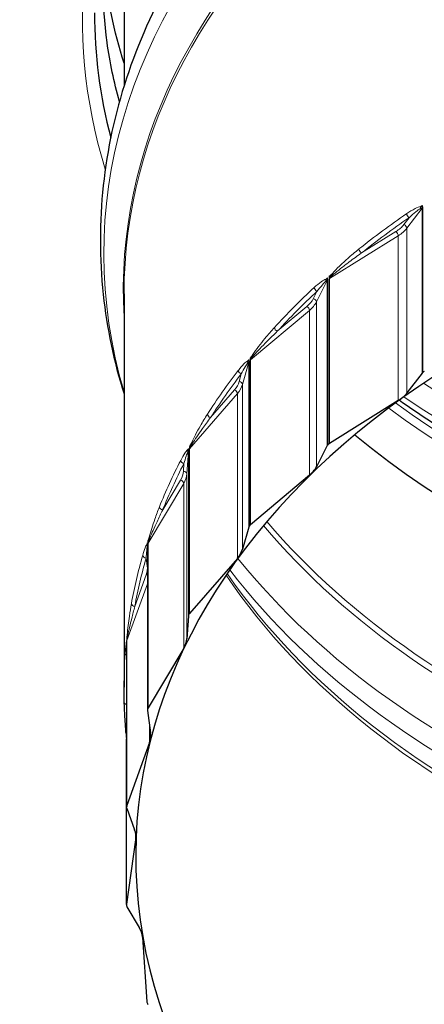
# Model space of a CAD drawing. Units: inches. Extents: x -10.8 to 33.7, y 0.7 to 21.3.
# Drawn here: x 3.7 to 4.3, y 3.7 to 5.3 of the extents above; entities that cross this region are included whole.
import ezdxf

# ---------------------------------------------------------------- set-up
doc = ezdxf.new("R2010")
doc.units = ezdxf.units.IN
doc.header["$LTSCALE"] = 2
doc.header["$MEASUREMENT"] = 0
doc.layers.add('Visible (ANSI)', color=7, linetype='Continuous', lineweight=25)
doc.layers.add('Visible Narrow (ANSI)', color=7, linetype='Continuous', lineweight=5)

msp = doc.modelspace()

# ---------------------------------------------------------------- linework, layer by layer
at = {"layer": 'Visible (ANSI)'}
for p, q in [((3.8671, 5.3704), (3.8671, 5.1694)), ((3.8671, 4.84), (3.8671, 4.2165)), ((4.3399, 4.7144), (4.3156, 4.6829)), ((4.302, 4.6708), (4.193, 4.6029)), ((4.1895, 4.5996), (4.1722, 4.5659)), ((4.1612, 4.5525), (4.0678, 4.4738)), ((4.065, 4.4702), (4.055, 4.435)), ((3.9041, 4.4412), (3.9041, 4.1799)), ((4.047, 4.4206), (3.9711, 4.333)), ((3.9692, 4.3291), (3.9666, 4.2932)), ((3.8712, 4.287), (3.8712, 4.0257)), ((3.9618, 4.2782), (3.9052, 4.1835)), ((3.9041, 4.1795), (3.9092, 4.1438)), ((3.8709, 3.8719), (3.8709, 4.1332)), ((3.9076, 4.1284), (3.8716, 4.0288)), ((3.8714, 4.0247), (3.8839, 3.9899)), ((3.8855, 3.9745), (3.871, 3.8723)), ((3.8716, 3.8682), (3.8913, 3.8351)), ((3.8962, 3.82), (3.9033, 3.7174))]:
    msp.add_line(p, q, dxfattribs=at)
for centre, major_axis, start_param, end_param in [((5.3483, 5.2858), (-1.5281, 0), 0, 0.184205), ((5.3483, 3.9475), (1.4625, 0), 1.719526, 8.000966), ((4.3447, 4.7126), (0.0054, 0), 2.318622, 2.64287), ((5.3483, 3.9475), (1.4813, 0), 2.316495, 2.318622), ((4.2605, 4.7041), (-0.0628, 0), 2.293199, 2.64287), ((5.3483, 5.2858), (1.4625, 0), 3.845293, 5.579485), ((4.1946, 4.5983), (-0.0054, 0), 5.609815, 5.934062), ((5.3483, 3.9475), (1.4813, 0), 2.466095, 2.468222), ((4.1966, 4.6), (0.0054, 0), 2.293199, 2.466095), ((4.1132, 4.581), (0.0628, 0), 5.584391, 5.934062), ((4.0703, 4.4694), (-0.0054, 0), 5.759414, 6.083662), ((5.3483, 3.9475), (1.4812, 0), 2.615695, 2.617822), ((4.0719, 4.4714), (0.0054, 0), 2.442799, 2.615695), ((3.9934, 4.4438), (0.0628, 0), 5.733991, 6.083662), ((3.9746, 4.3289), (-0.0054, 0), 5.909014, 6.233261), ((5.3483, 3.9475), (-1.4813, 0), 5.906887, 5.909014), ((3.9757, 4.331), (-0.0054, 0), 5.733991, 5.906887), ((3.904, 4.2955), (0.0628, 0), 5.883591, 6.233261), ((3.9095, 4.1799), (-0.0054, 0), 6.058613, 6.382861), ((5.3483, 3.9475), (-1.4812, 0), 6.056487, 6.058613), ((3.9102, 4.1821), (-0.0054, 0), 5.883591, 6.056487), ((3.8467, 4.1394), (0.0628, 0), 6.03319, 6.382861), ((5.3483, 3.9475), (-1.4812, 0), 6.206086, 6.208213), ((3.8768, 4.0279), (-0.0054, 0), 6.03319, 6.206086), ((3.8766, 4.0257), (-0.0054, 0), 6.208213, 6.532461), ((3.8231, 3.979), (0.0628, 0), 6.18279, 6.532461), ((3.8763, 3.8719), (-0.0054, 0), 6.18279, 6.355686), ((5.3483, 3.9475), (-1.4813, 0), 0.072501, 0.074627), ((3.8766, 3.8697), (-0.0054, 0), 0.074627, 0.398875), ((3.8335, 3.8179), (0.0628, 0), 0.049204, 0.398875), ((3.9087, 3.7176), (-0.0054, 0), 0.049204, 0.2221), ((5.3483, 3.9475), (-1.4812, 0), 0.2221, 0.224227), ((3.9094, 3.7154), (-0.0054, 0), 0.224227, 0.548475)]:
    msp.add_ellipse(centre, major_axis=major_axis, ratio=0.707107, start_param=start_param, end_param=end_param, dxfattribs=at)
for points, knots in [([(3.8598, 5.1447), (3.8511, 5.1759), (3.8446, 5.2073), (3.832, 5.3), (3.832, 5.3615), (3.8487, 5.4842), (3.8653, 5.5453), (3.8962, 5.6193), (3.9023, 5.6329), (3.9089, 5.6464)], [4.5186967, 4.5186967, 4.5186967, 4.5186967, 4.6167288, 4.6167288, 4.8080492, 4.8080492, 4.9993696, 4.9993696, 5.0425615, 5.0425615, 5.0425615, 5.0425615]), ([(3.9432, 5.3444), (3.9135, 5.2919), (3.8893, 5.2375), (3.8527, 5.1261), (3.8403, 5.0691), (3.828, 4.9542), (3.828, 4.8963), (3.8399, 4.7857), (3.8509, 4.7329), (3.8671, 4.6812)], [4.1851038, 4.1851038, 4.1851038, 4.1851038, 4.3372242, 4.3372242, 4.4893446, 4.4893446, 4.641465, 4.641465, 4.7823402, 4.7823402, 4.7823402, 4.7823402]), ([(5.0535, 4.3845), (4.9217, 4.4035), (4.7939, 4.4353), (4.5554, 4.5221), (4.4449, 4.577), (4.3324, 4.651), (4.3179, 4.661), (4.3036, 4.6712)], [0.0362652, 0.0362652, 0.0362652, 0.0362652, 0.3101244, 0.3101244, 0.5839837, 0.5839837, 0.6256908, 0.6256908, 0.6256908, 0.6256908]), ([(3.9041, 4.4413), (3.9041, 4.4413), (3.9041, 4.4413), (3.9041, 4.4413), (3.9041, 4.4412), (3.9041, 4.4412)], [0.007603159, 0.007603159, 0.007603159, 0.007603159, 0.008215927, 0.008215927, 0.008951578, 0.008951578, 0.008951578, 0.008951578]), ([(3.8712, 4.2874), (3.8712, 4.2874), (3.8712, 4.2874), (3.8712, 4.2874), (3.8712, 4.2873), (3.8712, 4.2872), (3.8712, 4.2871), (3.8712, 4.287)], [0.004439525, 0.004439525, 0.004439525, 0.004439525, 0.005461076, 0.005461076, 0.007251391, 0.007251391, 0.008951576, 0.008951576, 0.008951576, 0.008951576]), ([(3.8674, 4.1924), (3.8674, 4.194), (3.8673, 4.1956), (3.8673, 4.1988), (3.8672, 4.2004), (3.8672, 4.2036), (3.8671, 4.2052), (3.8671, 4.2085), (3.8671, 4.2101), (3.8671, 4.2133), (3.8671, 4.2149), (3.8671, 4.2165)], [1.69487851, 1.69487851, 1.69487851, 1.69487851, 1.6994589, 1.6994589, 1.7040393, 1.7040393, 1.70861969, 1.70861969, 1.71320008, 1.71320008, 1.71778048, 1.71778048, 1.71778048, 1.71778048]), ([(3.8704, 4.1427), (3.8701, 4.1465), (3.8698, 4.15), (3.8693, 4.157), (3.8691, 4.1604), (3.8686, 4.167), (3.8685, 4.1703), (3.8681, 4.1767), (3.8679, 4.1799), (3.8677, 4.1862), (3.8675, 4.1893), (3.8674, 4.1924)], [0, 0, 0, 0, 0.0440522, 0.0440522, 0.0881044, 0.0881044, 0.1321566, 0.1321566, 0.1762088, 0.1762088, 0.220261, 0.220261, 0.220261, 0.220261]), ([(3.8704, 4.1427), (3.8704, 4.1422), (3.8704, 4.1416), (3.8705, 4.1405), (3.8706, 4.14), (3.8706, 4.1389), (3.8707, 4.1383), (3.8707, 4.1372), (3.8708, 4.1366), (3.8708, 4.1354), (3.8709, 4.1348), (3.8709, 4.1343)], [0, 0, 0, 0, 0.00622508, 0.00622508, 0.01245016, 0.01245016, 0.01867525, 0.01867525, 0.02490033, 0.02490033, 0.03112541, 0.03112541, 0.03112541, 0.03112541]), ([(3.8709, 4.1332), (3.8709, 4.1333), (3.8709, 4.1333), (3.8709, 4.1334), (3.8709, 4.1335), (3.8709, 4.1336), (3.8709, 4.1337), (3.8709, 4.1339), (3.8709, 4.1339), (3.8709, 4.1341), (3.8709, 4.1342), (3.8709, 4.1343)], [0, 0, 0, 0, 0.000960021, 0.000960021, 0.001920042, 0.001920042, 0.002880063, 0.002880063, 0.003840084, 0.003840084, 0.004800105, 0.004800105, 0.004800105, 0.004800105])]:
    msp.add_open_spline(points, degree=3, knots=knots, dxfattribs=at)
msp.add_open_spline([(3.8671, 5.2058), (3.8514, 5.2563), (3.8406, 5.3077), (3.8347, 5.3596)], degree=3, dxfattribs=at)
at = {"layer": 'Visible Narrow (ANSI)'}
for p, q in [((4.3156, 4.9442), (4.3399, 4.9758)), ((4.3399, 4.9758), (4.3399, 4.7144)), ((4.3403, 4.9802), (4.3403, 4.9781)), ((4.341, 4.7154), (4.341, 4.9768)), ((4.3192, 4.9607), (4.3109, 4.9499)), ((4.2984, 4.9389), (4.2437, 4.9048)), ((4.3156, 4.6829), (4.3156, 4.9442)), ((4.193, 4.8642), (4.302, 4.9322)), ((4.302, 4.6708), (4.302, 4.9322)), ((4.1722, 4.8272), (4.1895, 4.8609)), ((4.1895, 4.8609), (4.1895, 4.5996)), ((4.1898, 4.8654), (4.1898, 4.8633)), ((4.1904, 4.6007), (4.1904, 4.862)), ((4.1923, 4.8638), (4.1923, 4.6024)), ((4.1926, 4.865), (4.1926, 4.8678)), ((4.193, 4.6029), (4.193, 4.8642)), ((4.173, 4.8439), (4.1671, 4.8323)), ((4.1722, 4.5659), (4.1722, 4.8272)), ((4.0678, 4.7352), (4.1612, 4.8138)), ((4.1571, 4.8201), (4.1102, 4.7806)), ((4.1612, 4.5525), (4.1612, 4.8138)), ((4.055, 4.6963), (4.065, 4.7315)), ((4.065, 4.7315), (4.065, 4.4702)), ((4.0652, 4.736), (4.0652, 4.7339)), ((4.0656, 4.4713), (4.0656, 4.7327)), ((4.0672, 4.7346), (4.0672, 4.4733)), ((4.0674, 4.7358), (4.0674, 4.7387)), ((4.0678, 4.4738), (4.0678, 4.7352)), ((4.0531, 4.7129), (4.0497, 4.7009)), ((4.0424, 4.6878), (4.0043, 4.6438)), ((4.055, 4.435), (4.055, 4.6963)), ((3.9711, 4.5943), (4.047, 4.682)), ((4.047, 4.4206), (4.047, 4.682)), ((3.9666, 4.5546), (3.9692, 4.5905)), ((3.9692, 4.5949), (3.9692, 4.5928)), ((3.9692, 4.5905), (3.9692, 4.3291)), ((3.9695, 4.3303), (3.9695, 4.5917)), ((3.9707, 4.5937), (3.9707, 4.3324)), ((3.9709, 4.595), (3.9709, 4.5979)), ((3.9711, 4.333), (3.9711, 4.5943)), ((3.9621, 4.5708), (3.9612, 4.5586)), ((3.9568, 4.5448), (3.9284, 4.4973)), ((3.9666, 4.2932), (3.9666, 4.5546)), ((3.9052, 4.4449), (3.9618, 4.5395)), ((3.9618, 4.2782), (3.9618, 4.5395)), ((3.9041, 4.4453), (3.9041, 4.4432)), ((3.9043, 4.1807), (3.9043, 4.4421)), ((3.905, 4.4443), (3.905, 4.1829)), ((3.9051, 4.4455), (3.9051, 4.4484)), ((3.9052, 4.1835), (3.9052, 4.4449)), ((3.9021, 4.4208), (3.9038, 4.4086)), ((3.9023, 4.3945), (3.8843, 4.3445)), ((3.8716, 4.2902), (3.9041, 4.3802)), ((3.8715, 4.2908), (3.8715, 4.2937)), ((3.8712, 4.2905), (3.8712, 4.2884)), ((3.8712, 4.0259), (3.8712, 4.2873)), ((3.8715, 4.2895), (3.8715, 4.0282)), ((3.8716, 4.0288), (3.8716, 4.2902)), ((3.9076, 4.1284), (3.9076, 4.1554)), ((3.871, 4.1336), (3.8712, 4.1353)), ((3.871, 3.8723), (3.871, 4.1336)), ((3.8855, 3.9745), (3.8855, 3.9834))]:
    msp.add_line(p, q, dxfattribs=at)
for centre, major_axis, ratio, start_param, end_param in [((5.3483, 5.2725), (1.5469, 0), 0.707107, 6.067055, 9.640908), ((5.3483, 4.9033), (-1.5132, 0), 0.707107, 4.861118, 6.48911), ((5.3483, 4.8447), (-1.4824, 0), 0.707107, 4.861118, 6.322952), ((5.3483, 4.84), (-1.4812, 0), 0.707107, 4.861118, 6.283185), ((5.3483, 4.2165), (-1.4812, 0), 0.707107, 5.48403, 5.558089), ((4.3192, 4.9645), (-0.00306, 0.00445), 0.493074, 0.621891, 2.192687), ((4.3413, 4.9756), (0.0007, -0.00535), 0.762541, 4.067314, 4.673641), ((5.3483, 4.2127), (1.4813, 0), 0.707107, 2.319219, 2.321714), ((4.344, 4.9753), (0.00299, 0.0045), 0.854813, 1.515442, 1.909213), ((4.3447, 4.974), (-0.0054, 0), 0.707107, 5.460215, 5.784462), ((5.3483, 4.2127), (1.4759, 0), 0.707107, 2.342437, 2.416496), ((4.2605, 4.9693), (-0.0574, 0), 0.707107, 2.293199, 2.64287), ((4.3109, 4.9461), (0.00428, -0.0033), 0.620977, 0.446141, 2.016937), ((4.2984, 4.935), (0.00286, -0.00458), 0.467531, 0.643641, 2.214438), ((4.2605, 4.9655), (0.0628, 0), 0.707107, 5.434792, 5.784462), ((4.2437, 4.9086), (0.00337, -0.00422), 0.529224, 3.727197, 5.297993), ((5.3483, 4.2127), (1.4813, 0), 0.707107, 2.4603, 2.465779), ((4.2019, 4.8699), (-0.00414, 0.00346), 0.332043, 0.491694, 1.038937), ((4.1918, 4.8609), (0.00141, -0.00521), 0.825415, 4.033228, 4.639555), ((5.3483, 4.2127), (1.4813, 0), 0.707107, 2.468819, 2.471313), ((4.1941, 4.8609), (0.00299, 0.0045), 0.897206, 1.637195, 2.030966), ((4.1946, 4.8596), (-0.0054, 0), 0.707107, 5.609815, 5.934062), ((4.1966, 4.8614), (-0.0054, 0), 0.707107, 5.434792, 5.607688), ((4.1969, 4.8626), (0.005, -0.00203), 0.255054, 2.455498, 2.66647), ((5.3483, 4.2165), (-1.4813, 0), 0.707107, 5.633629, 5.707689), ((5.3483, 4.2127), (1.4758, 0), 0.707107, 2.492037, 2.566096), ((4.173, 4.8477), (-0.00368, 0.00395), 0.563106, 0.543965, 2.114762), ((4.1132, 4.8462), (0.0574, 0), 0.707107, 5.584391, 5.934062), ((4.1132, 4.8424), (0.0628, 0), 0.707107, 5.584391, 5.934062), ((4.1671, 4.8285), (0.0048, -0.00247), 0.664449, 0.329596, 1.900393), ((4.1571, 4.8163), (0.00348, -0.00413), 0.541374, 0.571647, 2.142443), ((4.1102, 4.7844), (0.00398, -0.00365), 0.593208, 3.640012, 5.210808), ((4.068, 4.7318), (0.00224, -0.00491), 0.877427, 3.964734, 4.571062), ((5.3483, 4.2127), (1.4812, 0), 0.707107, 2.618418, 2.620913), ((4.0699, 4.732), (0.00313, 0.0044), 0.93231, 1.786303, 2.180074), ((4.0703, 4.7308), (-0.0054, 0), 0.707107, 5.759414, 6.083662), ((4.0719, 4.7327), (-0.0054, 0), 0.707107, 5.584391, 5.757287), ((5.3483, 4.2127), (1.4812, 0), 0.707107, 2.6099, 2.615378), ((4.0721, 4.7339), (-0.00515, 0.00162), 0.220336, 5.699545, 5.910517), ((4.0762, 4.7417), (-0.00458, 0.00286), 0.389928, 0.399887, 0.94713), ((5.3483, 4.2165), (-1.4813, 0), 0.707107, 5.783229, 5.857288), ((4.0531, 4.7168), (-0.00427, 0.0033), 0.620559, 0.447022, 2.017818), ((5.3483, 4.2127), (1.4758, 0), 0.707107, 2.641636, 2.715696), ((3.9934, 4.709), (0.0574, 0), 0.707107, 5.733991, 6.083662), ((4.0497, 4.6971), (0.00519, -0.00148), 0.693079, 0.195666, 1.766463), ((4.0424, 4.684), (0.00408, -0.00353), 0.603123, 0.481093, 2.051889), ((3.9934, 4.7051), (0.0628, 0), 0.707107, 5.733991, 6.083662), ((5.3483, 5.4776), (1.4924, 0), 0.707107, 3.972646, 5.452132), ((5.3483, 5.4383), (-1.4956, 0), 0.707107, 0.804311, 2.337282), ((5.3483, 5.3704), (-1.4625, 0), 0.707107, 0.758662, 2.38293), ((5.3483, 5.3865), (1.4625, 0), 0.707107, 3.911082, 5.513696), ((4.0043, 4.6476), (-0.00455, 0.00292), 0.64394, 0.391781, 1.962577), ((3.9729, 4.5911), (0.00324, -0.00432), 0.917417, 3.841792, 4.448119), ((5.3483, 4.2127), (-1.4812, 0), 0.707107, 5.909611, 5.912105), ((3.9742, 4.5914), (0.00349, 0.00412), 0.959342, 1.987844, 2.381615), ((3.9746, 4.5903), (-0.0054, 0), 0.707107, 5.909014, 6.233261), ((3.9757, 4.5923), (-0.0054, 0), 0.707107, 5.733991, 5.906887), ((5.3483, 4.2127), (-1.4813, 0), 0.707107, 5.901092, 5.906571), ((3.9759, 4.5936), (-0.00527, 0.00118), 0.193552, 5.803939, 6.014911), ((3.9789, 4.6018), (-0.00495, 0.00215), 0.43473, 0.297119, 0.844362), ((5.3483, 4.2165), (-1.4812, 0), 0.707107, 5.932829, 6.006888), ((3.9621, 4.5747), (-0.0048, 0.00248), 0.66415, 0.330633, 1.90143), ((5.3483, 4.2127), (-1.4759, 0), 0.707107, 5.932829, 6.006888), ((3.904, 4.5606), (0.0574, 0), 0.707107, 5.883591, 6.233261), ((3.9568, 4.541), (0.00464, -0.00277), 0.6514, 0.371027, 1.941823), ((3.9612, 4.5548), (0.00539, -0.00038), 0.706226, 0.049862, 1.620658), ((3.904, 4.5568), (0.0628, 0), 0.707107, 5.883591, 6.233261), ((3.9284, 4.5012), (-0.00501, 0.00201), 0.680288, 0.266315, 1.837112), ((5.3483, 5.0013), (-1.4648, 0), 0.707107, 0.535495, 2.606098), ((5.3483, 5.0105), (-1.4625, 0), 0.707107, 0.539809, 2.601784), ((5.3483, 4.2127), (-1.4813, 0), 0.707107, 6.050692, 6.05617), ((3.9122, 4.4531), (-0.00523, 0.00135), 0.465448, 0.185131, 0.732374), ((3.9085, 4.4419), (0.00437, -0.00317), 0.944491, 3.634059, 4.240386), ((5.3483, 4.2127), (-1.4813, 0), 0.707107, 6.05921, 6.061705), ((3.9093, 4.4424), (0.00422, 0.00337), 0.977696, 2.296874, 2.690645), ((3.9095, 4.4412), (-0.0054, 0), 0.707107, 6.058613, 6.283185), ((3.9102, 4.4434), (-0.0054, 0), 0.707107, 5.883591, 6.056487), ((3.9103, 4.4446), (-0.00535, 0.00072), 0.175302, 5.909849, 6.120821), ((5.3483, 4.2165), (-1.4813, 0), 0.707107, 6.082428, 6.156488), ((5.3483, 4.2127), (-1.4759, 0), 0.707107, 6.082428, 6.156488), ((3.9021, 4.4246), (-0.00519, 0.00149), 0.692905, 0.196829, 1.767626), ((5.3483, 4.9426), (-1.4956, 0), 0.707107, 0.516421, 2.625172), ((3.8467, 4.4045), (0.0574, 0), 0.707107, 6.03319, 6.382861), ((3.9038, 4.4047), (0.00535, 0.00076), 0.703597, 1.417302, 1.471612), ((3.9023, 4.3907), (0.00508, -0.00183), 0.685125, 1.464115, 1.813326), ((5.3483, 4.84), (-1.4625, 0), 0.707107, 0.4462, 2.695392), ((5.3483, 4.8493), (-1.4648, 0), 0.707107, 0.452418, 2.689175), ((5.3483, 4.9079), (-1.4956, 0), 0.707107, 0.498614, 2.642979), ((3.8843, 4.3483), (-0.00531, 0.00096), 0.701439, 0.125693, 1.696489), ((5.3483, 4.2127), (-1.4813, 0), 0.707107, 6.200291, 6.20577), ((3.8775, 4.2991), (-0.00538, 0.00049), 0.481396, 0.066847, 0.614089), ((5.3483, 4.2127), (-1.4812, 0), 0.707107, 6.20881, 6.211305), ((3.8763, 4.2876), (-0.00527, 0.00119), 0.958044, 0.178119, 0.561153), ((3.8765, 4.2881), (-0.0052, -0.00147), 0.986963, 5.950623, 6.156463), ((3.8766, 4.287), (-0.0054, 0), 0.707107, 6.208213, 6.283185), ((3.8769, 4.2905), (-0.00539, 0.00025), 0.165993, 6.01673, 6.227701), ((3.8768, 4.2892), (-0.0054, 0), 0.707107, 6.03319, 6.206086), ((5.3483, 4.2165), (-1.4813, 0), 0.707107, 6.232028, 6.283185), ((3.8744, 4.2698), (-0.00539, 0.00039), 0.706182, 0.051091, 0.990107), ((3.8728, 4.1926), (-0.0054, -0.00017), 0.706921, 0, 1.239003), ((3.8757, 4.1431), (-0.00539, -0.00039), 0.482218, 0, 0.493415), ((3.8763, 4.1345), (-0.0054, -0.00023), 0.165832, 6.12395, 6.283185), ((3.8763, 4.1332), (-0.0054, 0), 0.707107, 6.18279, 6.283185)]:
    msp.add_ellipse(centre, major_axis=major_axis, ratio=ratio, start_param=start_param, end_param=end_param, dxfattribs=at)
for points, knots in [([(4.3376, 4.9784), (4.3349, 4.978), (4.3318, 4.9767), (4.3243, 4.973), (4.3198, 4.9703), (4.3154, 4.9672)], [-0.1060783, -0.1060783, -0.1060783, -0.1060783, -0.0625771, -0.0625771, 0, 0, 0, 0]), ([(4.3192, 4.9607), (4.3228, 4.964), (4.3264, 4.9672), (4.3325, 4.9721), (4.335, 4.974), (4.3372, 4.9753)], [0, 0, 0, 0, 0.0625771, 0.0625771, 0.1060783, 0.1060783, 0.1060783, 0.1060783]), ([(4.3372, 4.9753), (4.3375, 4.9754), (4.3378, 4.9756), (4.3384, 4.9759), (4.3387, 4.976), (4.3391, 4.9761), (4.3393, 4.9762), (4.3394, 4.9762)], [-0.01611301, -0.01611301, -0.01611301, -0.01611301, -0.01017141, -0.01017141, -0.00391208, -0.00391208, 0, 0, 0, 0]), ([(4.3403, 4.9781), (4.3402, 4.9782), (4.34, 4.9783), (4.3395, 4.9784), (4.3391, 4.9784), (4.3384, 4.9785), (4.338, 4.9784), (4.3376, 4.9784)], [0, 0, 0, 0, 0.00391208, 0.00391208, 0.01017141, 0.01017141, 0.01611301, 0.01611301, 0.01611301, 0.01611301]), ([(4.3394, 4.9762), (4.3396, 4.9762), (4.3397, 4.9762), (4.3399, 4.9761), (4.3399, 4.9759), (4.3399, 4.9758)], [0, 0, 0, 0, 0.004475791, 0.004475791, 0.008951581, 0.008951581, 0.008951581, 0.008951581]), ([(4.341, 4.9768), (4.341, 4.9771), (4.3409, 4.9773), (4.3407, 4.9778), (4.3405, 4.9779), (4.3403, 4.9781)], [-0.008951581, -0.008951581, -0.008951581, -0.008951581, -0.004475791, -0.004475791, 0, 0, 0, 0]), ([(4.2397, 4.9111), (4.2335, 4.9062), (4.2274, 4.9011), (4.217, 4.8919), (4.2128, 4.888), (4.2049, 4.8802), (4.2012, 4.8765), (4.1977, 4.8723)], [-0.2202494, -0.2202494, -0.2202494, -0.2202494, -0.125888, -0.125888, -0.0584633, -0.0584633, 0, 0, 0, 0]), ([(4.1988, 4.8705), (4.2026, 4.8738), (4.2066, 4.877), (4.215, 4.8837), (4.2196, 4.8872), (4.2307, 4.8955), (4.2372, 4.9002), (4.2437, 4.9048)], [0, 0, 0, 0, 0.0584633, 0.0584633, 0.125888, 0.125888, 0.2202494, 0.2202494, 0.2202494, 0.2202494]), ([(4.1977, 4.8723), (4.1974, 4.8719), (4.197, 4.8714), (4.1961, 4.8703), (4.1956, 4.8696), (4.1947, 4.8684), (4.1943, 4.8678), (4.1936, 4.8668), (4.1933, 4.8663), (4.1929, 4.8656), (4.1928, 4.8653), (4.1926, 4.865)], [0, 0, 0, 0, 0.00601418, 0.00601418, 0.01520986, 0.01520986, 0.02228346, 0.02228346, 0.02772469, 0.02772469, 0.03112546, 0.03112546, 0.03112546, 0.03112546]), ([(4.1875, 4.8633), (4.1852, 4.8627), (4.1826, 4.861), (4.1762, 4.8566), (4.1724, 4.8535), (4.1687, 4.85)], [-0.1060783, -0.1060783, -0.1060783, -0.1060783, -0.0625574, -0.0625574, 0, 0, 0, 0]), ([(4.173, 4.8439), (4.1759, 4.8475), (4.1788, 4.8511), (4.1836, 4.8565), (4.1856, 4.8587), (4.1874, 4.8602)], [0, 0, 0, 0, 0.0625574, 0.0625574, 0.1060783, 0.1060783, 0.1060783, 0.1060783]), ([(4.1874, 4.8602), (4.1876, 4.8604), (4.1878, 4.8606), (4.1883, 4.8609), (4.1885, 4.861), (4.1889, 4.8612), (4.189, 4.8613), (4.1891, 4.8613)], [-0.01611301, -0.01611301, -0.01611301, -0.01611301, -0.01019741, -0.01019741, -0.00392208, -0.00392208, 0, 0, 0, 0]), ([(4.1898, 4.8633), (4.1897, 4.8634), (4.1895, 4.8634), (4.1891, 4.8635), (4.1888, 4.8635), (4.1882, 4.8635), (4.1878, 4.8634), (4.1875, 4.8633)], [0, 0, 0, 0, 0.00392208, 0.00392208, 0.01019741, 0.01019741, 0.01611301, 0.01611301, 0.01611301, 0.01611301]), ([(4.1891, 4.8613), (4.1892, 4.8613), (4.1893, 4.8613), (4.1895, 4.8612), (4.1895, 4.8611), (4.1895, 4.8609)], [0, 0, 0, 0, 0.004475791, 0.004475791, 0.008951582, 0.008951582, 0.008951582, 0.008951582]), ([(4.1904, 4.862), (4.1904, 4.8623), (4.1903, 4.8626), (4.1901, 4.863), (4.19, 4.8632), (4.1898, 4.8633)], [-0.008951582, -0.008951582, -0.008951582, -0.008951582, -0.004475791, -0.004475791, 0, 0, 0, 0]), ([(4.1926, 4.865), (4.1926, 4.8647), (4.1925, 4.8645), (4.1924, 4.8642), (4.1924, 4.8641), (4.1924, 4.8639), (4.1923, 4.8638), (4.1923, 4.8638)], [-0.004800106, -0.004800106, -0.004800106, -0.004800106, -0.002481729, -0.002481729, -0.000954511, -0.000954511, 0, 0, 0, 0]), ([(4.193, 4.8642), (4.193, 4.8643), (4.193, 4.8643), (4.193, 4.8644), (4.193, 4.8645), (4.1931, 4.8647), (4.1932, 4.8648), (4.1933, 4.8649)], [0, 0, 0, 0, 0.000954511, 0.000954511, 0.002481729, 0.002481729, 0.004800106, 0.004800106, 0.004800106, 0.004800106]), ([(4.1933, 4.8649), (4.1934, 4.8651), (4.1936, 4.8653), (4.194, 4.8659), (4.1944, 4.8662), (4.1951, 4.867), (4.1955, 4.8674), (4.1965, 4.8684), (4.1971, 4.8689), (4.1981, 4.8698), (4.1984, 4.8701), (4.1988, 4.8705)], [-0.03112546, -0.03112546, -0.03112546, -0.03112546, -0.02772469, -0.02772469, -0.02228346, -0.02228346, -0.01520986, -0.01520986, -0.00601418, -0.00601418, 0, 0, 0, 0]), ([(4.1057, 4.7865), (4.1006, 4.781), (4.0956, 4.7753), (4.0871, 4.7651), (4.0837, 4.7608), (4.0773, 4.7523), (4.0744, 4.7482), (4.0715, 4.7437)], [-0.2202494, -0.2202494, -0.2202494, -0.2202494, -0.1258698, -0.1258698, -0.0584244, -0.0584244, 0, 0, 0, 0]), ([(4.0726, 4.742), (4.0758, 4.7457), (4.079, 4.7492), (4.0861, 4.7568), (4.09, 4.7607), (4.0992, 4.7701), (4.1047, 4.7754), (4.1102, 4.7806)], [0, 0, 0, 0, 0.0584244, 0.0584244, 0.1258698, 0.1258698, 0.2202494, 0.2202494, 0.2202494, 0.2202494]), ([(4.0634, 4.7337), (4.0615, 4.7328), (4.0594, 4.731), (4.0543, 4.726), (4.0513, 4.7224), (4.0484, 4.7186)], [-0.1060783, -0.1060783, -0.1060783, -0.1060783, -0.0625798, -0.0625798, 0, 0, 0, 0]), ([(4.0652, 4.7339), (4.0651, 4.734), (4.0649, 4.734), (4.0646, 4.7341), (4.0643, 4.734), (4.0639, 4.7339), (4.0636, 4.7338), (4.0634, 4.7337)], [0, 0, 0, 0, 0.00393973, 0.00393973, 0.01024331, 0.01024331, 0.01611302, 0.01611302, 0.01611302, 0.01611302]), ([(4.0635, 4.7306), (4.0636, 4.7308), (4.0638, 4.731), (4.0641, 4.7314), (4.0643, 4.7315), (4.0645, 4.7318), (4.0646, 4.7318), (4.0647, 4.7318)], [-0.01611302, -0.01611302, -0.01611302, -0.01611302, -0.01024331, -0.01024331, -0.00393973, -0.00393973, 0, 0, 0, 0]), ([(4.0647, 4.7318), (4.0648, 4.7319), (4.0649, 4.7319), (4.065, 4.7318), (4.065, 4.7317), (4.065, 4.7315)], [0, 0, 0, 0, 0.004475791, 0.004475791, 0.008951581, 0.008951581, 0.008951581, 0.008951581]), ([(4.0656, 4.7327), (4.0656, 4.733), (4.0656, 4.7333), (4.0654, 4.7337), (4.0653, 4.7338), (4.0652, 4.7339)], [-0.008951581, -0.008951581, -0.008951581, -0.008951581, -0.004475791, -0.004475791, 0, 0, 0, 0]), ([(4.0674, 4.7358), (4.0674, 4.7356), (4.0673, 4.7354), (4.0673, 4.7351), (4.0672, 4.735), (4.0672, 4.7348), (4.0672, 4.7347), (4.0672, 4.7346)], [-0.004800106, -0.004800106, -0.004800106, -0.004800106, -0.002481729, -0.002481729, -0.000954511, -0.000954511, 0, 0, 0, 0]), ([(4.0715, 4.7437), (4.0713, 4.7432), (4.071, 4.7428), (4.0702, 4.7415), (4.0698, 4.7408), (4.0691, 4.7395), (4.0688, 4.7389), (4.0682, 4.7378), (4.068, 4.7373), (4.0677, 4.7365), (4.0675, 4.7362), (4.0674, 4.7358)], [0, 0, 0, 0, 0.00601419, 0.00601419, 0.01520987, 0.01520987, 0.02228347, 0.02228347, 0.0277247, 0.0277247, 0.03112547, 0.03112547, 0.03112547, 0.03112547]), ([(4.0678, 4.7352), (4.0678, 4.7352), (4.0678, 4.7352), (4.0678, 4.7353), (4.0678, 4.7354), (4.0679, 4.7356), (4.0679, 4.7358), (4.068, 4.7359)], [0, 0, 0, 0, 0.000954511, 0.000954511, 0.002481729, 0.002481729, 0.004800106, 0.004800106, 0.004800106, 0.004800106]), ([(4.068, 4.7359), (4.0681, 4.7361), (4.0683, 4.7363), (4.0686, 4.7369), (4.0689, 4.7373), (4.0695, 4.7381), (4.0698, 4.7386), (4.0707, 4.7396), (4.0712, 4.7402), (4.072, 4.7412), (4.0723, 4.7416), (4.0726, 4.742)], [-0.03112547, -0.03112547, -0.03112547, -0.03112547, -0.0277247, -0.0277247, -0.02228347, -0.02228347, -0.01520987, -0.01520987, -0.00601419, -0.00601419, 0, 0, 0, 0]), ([(4.0531, 4.7129), (4.0552, 4.7169), (4.0572, 4.7207), (4.0607, 4.7266), (4.0622, 4.7289), (4.0635, 4.7306)], [0, 0, 0, 0, 0.0625798, 0.0625798, 0.1060783, 0.1060783, 0.1060783, 0.1060783]), ([(3.9994, 4.6492), (3.9955, 4.6432), (3.9918, 4.6371), (3.9855, 4.6261), (3.9829, 4.6215), (3.9781, 4.6123), (3.976, 4.608), (3.9739, 4.6032)], [-0.2202495, -0.2202495, -0.2202495, -0.2202495, -0.1259606, -0.1259606, -0.0586166, -0.0586166, 0, 0, 0, 0]), ([(3.9749, 4.6016), (3.9774, 4.6056), (3.9799, 4.6095), (3.9855, 4.6177), (3.9884, 4.622), (3.9957, 4.6322), (4, 4.638), (4.0043, 4.6438)], [0, 0, 0, 0, 0.0586166, 0.0586166, 0.1259606, 0.1259606, 0.2202495, 0.2202495, 0.2202495, 0.2202495]), ([(3.9679, 4.5925), (3.9665, 4.5914), (3.965, 4.5894), (3.9613, 4.5839), (3.9592, 4.5801), (3.957, 4.576)], [-0.1060783, -0.1060783, -0.1060783, -0.1060783, -0.0626429, -0.0626429, 0, 0, 0, 0]), ([(3.9692, 4.5928), (3.9691, 4.5929), (3.969, 4.5929), (3.9688, 4.5929), (3.9686, 4.5929), (3.9682, 4.5927), (3.9681, 4.5926), (3.9679, 4.5925)], [0, 0, 0, 0, 0.00396601, 0.00396601, 0.01031163, 0.01031163, 0.01611303, 0.01611303, 0.01611303, 0.01611303]), ([(3.9682, 4.5893), (3.9683, 4.5896), (3.9684, 4.5898), (3.9686, 4.5902), (3.9687, 4.5904), (3.9689, 4.5906), (3.9689, 4.5907), (3.969, 4.5907)], [-0.01611303, -0.01611303, -0.01611303, -0.01611303, -0.01031163, -0.01031163, -0.00396601, -0.00396601, 0, 0, 0, 0]), ([(3.969, 4.5907), (3.969, 4.5908), (3.9691, 4.5908), (3.9692, 4.5907), (3.9692, 4.5906), (3.9692, 4.5905)], [0, 0, 0, 0, 0.00447579, 0.00447579, 0.00895158, 0.00895158, 0.00895158, 0.00895158]), ([(3.9695, 4.5917), (3.9695, 4.592), (3.9695, 4.5922), (3.9694, 4.5926), (3.9693, 4.5927), (3.9692, 4.5928)], [-0.00895158, -0.00895158, -0.00895158, -0.00895158, -0.00447579, -0.00447579, 0, 0, 0, 0]), ([(3.9709, 4.595), (3.9708, 4.5948), (3.9708, 4.5945), (3.9707, 4.5942), (3.9707, 4.5941), (3.9707, 4.5939), (3.9707, 4.5938), (3.9707, 4.5937)], [-0.004800106, -0.004800106, -0.004800106, -0.004800106, -0.002481729, -0.002481729, -0.000954511, -0.000954511, 0, 0, 0, 0]), ([(3.9739, 4.6032), (3.9737, 4.6027), (3.9735, 4.6022), (3.9729, 4.6009), (3.9726, 4.6002), (3.9721, 4.5987), (3.9718, 4.5981), (3.9714, 4.597), (3.9713, 4.5965), (3.971, 4.5956), (3.9709, 4.5953), (3.9709, 4.595)], [0, 0, 0, 0, 0.00601419, 0.00601419, 0.01520987, 0.01520987, 0.02228347, 0.02228347, 0.0277247, 0.0277247, 0.03112546, 0.03112546, 0.03112546, 0.03112546]), ([(3.9711, 4.5943), (3.9711, 4.5944), (3.9711, 4.5944), (3.9711, 4.5945), (3.9712, 4.5946), (3.9712, 4.5948), (3.9713, 4.5949), (3.9713, 4.5951)], [0, 0, 0, 0, 0.000954511, 0.000954511, 0.002481729, 0.002481729, 0.004800106, 0.004800106, 0.004800106, 0.004800106]), ([(3.9713, 4.5951), (3.9714, 4.5953), (3.9715, 4.5955), (3.9718, 4.5961), (3.972, 4.5965), (3.9725, 4.5974), (3.9727, 4.5979), (3.9734, 4.5991), (3.9738, 4.5997), (3.9744, 4.6008), (3.9746, 4.6012), (3.9749, 4.6016)], [-0.03112546, -0.03112546, -0.03112546, -0.03112546, -0.0277247, -0.0277247, -0.02228347, -0.02228347, -0.01520987, -0.01520987, -0.00601419, -0.00601419, 0, 0, 0, 0]), ([(3.9621, 4.5708), (3.9633, 4.575), (3.9645, 4.579), (3.9666, 4.5851), (3.9675, 4.5876), (3.9682, 4.5893)], [0, 0, 0, 0, 0.0626429, 0.0626429, 0.1060783, 0.1060783, 0.1060783, 0.1060783]), ([(3.9232, 4.5022), (3.9207, 4.4959), (3.9183, 4.4894), (3.9142, 4.478), (3.9126, 4.4731), (3.9096, 4.4636), (3.9082, 4.459), (3.9069, 4.454)], [-0.2202497, -0.2202497, -0.2202497, -0.2202497, -0.1261779, -0.1261779, -0.0590611, -0.0590611, 0, 0, 0, 0]), ([(3.9079, 4.4525), (3.9096, 4.4568), (3.9114, 4.4609), (3.9152, 4.4696), (3.9173, 4.4742), (3.9224, 4.485), (3.9254, 4.4912), (3.9284, 4.4973)], [0, 0, 0, 0, 0.0590611, 0.0590611, 0.1261779, 0.1261779, 0.2202497, 0.2202497, 0.2202497, 0.2202497]), ([(3.9069, 4.454), (3.9068, 4.4535), (3.9066, 4.453), (3.9063, 4.4516), (3.9061, 4.4508), (3.9058, 4.4494), (3.9056, 4.4487), (3.9054, 4.4475), (3.9053, 4.447), (3.9052, 4.4462), (3.9051, 4.4458), (3.9051, 4.4455)], [0, 0, 0, 0, 0.00601418, 0.00601418, 0.01520986, 0.01520986, 0.02228345, 0.02228345, 0.02772469, 0.02772469, 0.03112545, 0.03112545, 0.03112545, 0.03112545]), ([(3.9054, 4.4457), (3.9054, 4.4459), (3.9055, 4.4461), (3.9057, 4.4468), (3.9059, 4.4472), (3.9062, 4.4481), (3.9064, 4.4486), (3.9068, 4.4498), (3.9071, 4.4505), (3.9075, 4.4516), (3.9077, 4.452), (3.9079, 4.4525)], [-0.03112545, -0.03112545, -0.03112545, -0.03112545, -0.02772469, -0.02772469, -0.02228345, -0.02228345, -0.01520986, -0.01520986, -0.00601418, -0.00601418, 0, 0, 0, 0]), ([(3.9032, 4.4427), (3.9024, 4.4416), (3.9015, 4.4394), (3.8993, 4.4336), (3.898, 4.4296), (3.8968, 4.4253)], [-0.1060783, -0.1060783, -0.1060783, -0.1060783, -0.0627429, -0.0627429, 0, 0, 0, 0]), ([(3.9021, 4.4208), (3.9024, 4.425), (3.9028, 4.429), (3.9034, 4.4354), (3.9036, 4.4379), (3.9039, 4.4397)], [0, 0, 0, 0, 0.0627429, 0.0627429, 0.1060783, 0.1060783, 0.1060783, 0.1060783]), ([(3.9041, 4.4432), (3.904, 4.4433), (3.9039, 4.4433), (3.9038, 4.4433), (3.9037, 4.4432), (3.9035, 4.443), (3.9033, 4.4429), (3.9032, 4.4427)], [0, 0, 0, 0, 0.00400223, 0.00400223, 0.01040579, 0.01040579, 0.01611305, 0.01611305, 0.01611305, 0.01611305]), ([(3.9039, 4.4397), (3.9039, 4.4399), (3.9039, 4.4401), (3.904, 4.4406), (3.904, 4.4408), (3.9041, 4.441), (3.9041, 4.4411), (3.9041, 4.4411)], [-0.01611305, -0.01611305, -0.01611305, -0.01611305, -0.01040579, -0.01040579, -0.00400223, -0.00400223, 0, 0, 0, 0]), ([(3.9043, 4.4421), (3.9043, 4.4424), (3.9042, 4.4426), (3.9042, 4.443), (3.9041, 4.4431), (3.9041, 4.4432)], [-0.008951578, -0.008951578, -0.008951578, -0.008951578, -0.004475789, -0.004475789, 0, 0, 0, 0]), ([(3.9051, 4.4455), (3.905, 4.4453), (3.905, 4.4451), (3.905, 4.4447), (3.905, 4.4446), (3.905, 4.4444), (3.905, 4.4443), (3.905, 4.4443)], [-0.004800106, -0.004800106, -0.004800106, -0.004800106, -0.002481729, -0.002481729, -0.000954511, -0.000954511, 0, 0, 0, 0]), ([(3.9052, 4.4449), (3.9052, 4.4449), (3.9052, 4.445), (3.9053, 4.4451), (3.9053, 4.4451), (3.9053, 4.4454), (3.9053, 4.4455), (3.9054, 4.4457)], [0, 0, 0, 0, 0.000954511, 0.000954511, 0.002481729, 0.002481729, 0.004800106, 0.004800106, 0.004800106, 0.004800106]), ([(3.8789, 4.3488), (3.8778, 4.3423), (3.8767, 4.3357), (3.875, 4.324), (3.8743, 4.319), (3.8731, 4.3093), (3.8726, 4.3045), (3.8721, 4.2994)], [-0.2202501, -0.2202501, -0.2202501, -0.2202501, -0.1265591, -0.1265591, -0.0598016, -0.0598016, 0, 0, 0, 0]), ([(3.873, 4.298), (3.8739, 4.3025), (3.8749, 4.3068), (3.877, 4.3159), (3.8781, 4.3205), (3.8809, 4.3317), (3.8826, 4.3382), (3.8843, 4.3445)], [0, 0, 0, 0, 0.0598016, 0.0598016, 0.1265591, 0.1265591, 0.2202501, 0.2202501, 0.2202501, 0.2202501]), ([(3.8721, 4.2994), (3.8721, 4.2989), (3.8721, 4.2983), (3.8719, 4.297), (3.8719, 4.2962), (3.8717, 4.2947), (3.8717, 4.294), (3.8716, 4.2928), (3.8716, 4.2923), (3.8715, 4.2914), (3.8715, 4.2911), (3.8715, 4.2908)], [0, 0, 0, 0, 0.00601416, 0.00601416, 0.01520984, 0.01520984, 0.02228344, 0.02228344, 0.02772467, 0.02772467, 0.03112544, 0.03112544, 0.03112544, 0.03112544]), ([(3.8717, 4.291), (3.8717, 4.2912), (3.8718, 4.2914), (3.8719, 4.2921), (3.8719, 4.2925), (3.8721, 4.2934), (3.8722, 4.294), (3.8724, 4.2952), (3.8726, 4.2959), (3.8728, 4.2971), (3.8729, 4.2975), (3.873, 4.298)], [-0.03112544, -0.03112544, -0.03112544, -0.03112544, -0.02772467, -0.02772467, -0.02228344, -0.02228344, -0.01520984, -0.01520984, -0.00601416, -0.00601416, 0, 0, 0, 0]), ([(3.8709, 4.2879), (3.8708, 4.2874), (3.8707, 4.2868), (3.8702, 4.2837), (3.8699, 4.2804), (3.8694, 4.2748), (3.8692, 4.2724), (3.869, 4.27)], [-0.1060812, -0.1060812, -0.1060812, -0.1060812, -0.089839, -0.089839, -0.0345535, -0.0345535, 0, 0, 0, 0]), ([(3.8712, 4.2884), (3.8711, 4.2885), (3.8711, 4.2885), (3.8711, 4.2885), (3.871, 4.2884), (3.871, 4.2882), (3.8709, 4.288), (3.8709, 4.2879)], [0, 0, 0, 0, 0.00398378, 0.00398378, 0.01035784, 0.01035784, 0.01611304, 0.01611304, 0.01611304, 0.01611304]), ([(3.8712, 4.2873), (3.8712, 4.2876), (3.8712, 4.2879), (3.8712, 4.2882), (3.8712, 4.2883), (3.8712, 4.2884)], [-0.008951576, -0.008951576, -0.008951576, -0.008951576, -0.004475788, -0.004475788, 0, 0, 0, 0]), ([(3.8715, 4.2908), (3.8715, 4.2905), (3.8715, 4.2903), (3.8715, 4.29), (3.8715, 4.2898), (3.8715, 4.2897), (3.8715, 4.2896), (3.8715, 4.2895)], [-0.004800106, -0.004800106, -0.004800106, -0.004800106, -0.002481729, -0.002481729, -0.000954511, -0.000954511, 0, 0, 0, 0]), ([(3.8716, 4.2902), (3.8716, 4.2902), (3.8716, 4.2902), (3.8716, 4.2903), (3.8716, 4.2904), (3.8716, 4.2906), (3.8717, 4.2908), (3.8717, 4.291)], [0, 0, 0, 0, 0.000954511, 0.000954511, 0.002481729, 0.002481729, 0.004800106, 0.004800106, 0.004800106, 0.004800106]), ([(3.871, 4.1344), (3.871, 4.1347), (3.871, 4.1349), (3.871, 4.1356), (3.871, 4.136), (3.871, 4.1369), (3.871, 4.1375), (3.871, 4.1387), (3.871, 4.1394), (3.8711, 4.1406), (3.8711, 4.1411), (3.8711, 4.1415)], [-0.03112541, -0.03112541, -0.03112541, -0.03112541, -0.02772464, -0.02772464, -0.02228341, -0.02228341, -0.01520981, -0.01520981, -0.00601413, -0.00601413, 0, 0, 0, 0]), ([(3.871, 4.1336), (3.871, 4.1337), (3.871, 4.1337), (3.871, 4.1338), (3.871, 4.1339), (3.871, 4.1341), (3.871, 4.1343), (3.871, 4.1344)], [0, 0, 0, 0, 0.000954511, 0.000954511, 0.002481729, 0.002481729, 0.004800105, 0.004800105, 0.004800105, 0.004800105])]:
    msp.add_open_spline(points, degree=3, knots=knots, dxfattribs=at)
for points in [[(3.9041, 4.4411), (3.9041, 4.4412), (3.9041, 4.4412), (3.9041, 4.4412)], [(3.8711, 4.1415), (3.8711, 4.1433), (3.8712, 4.1451), (3.8712, 4.1468)]]:
    msp.add_open_spline(points, degree=3, dxfattribs=at)

doc.saveas('drawing.dxf')
